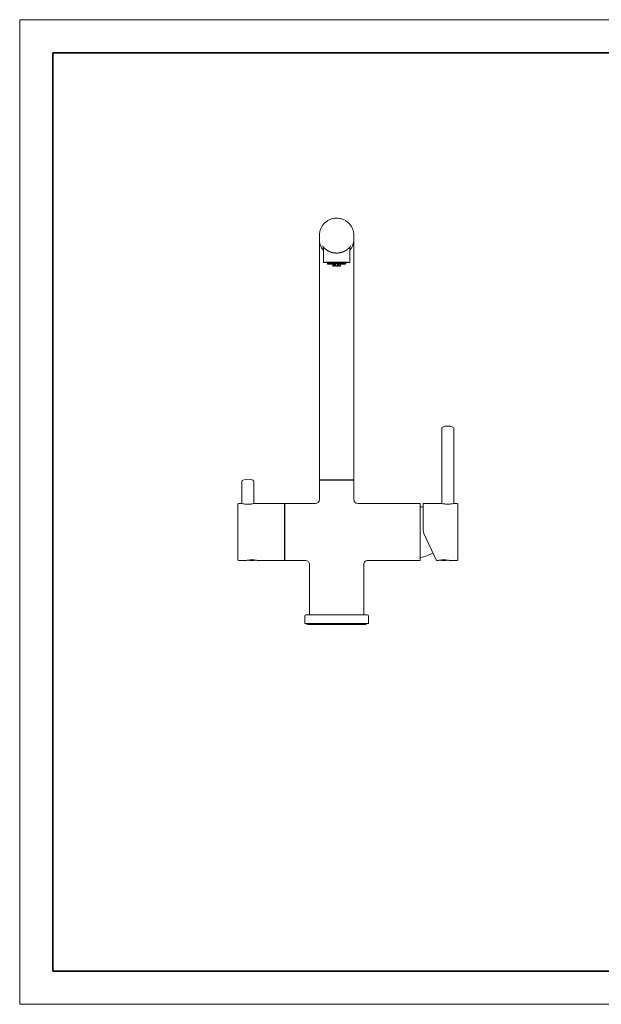
# Model space of a CAD drawing. Units: millimetres. Extents: x -525 to 525, y -371 to 371.
# Drawn here: x -525 to -86, y -371 to 371 of the extents above; entities that cross this region are included whole.
import ezdxf

# ---------------------------------------------------------------- set-up
doc = ezdxf.new("R2010")
doc.units = ezdxf.units.MM
doc.header["$LTSCALE"] = 57.75
doc.layers.get('0').update_dxf_attribs({"lineweight": 18})
for name, color, linetype, lineweight in [('02___PRT_ALL_AXES', 7, 'Continuous', 18), ('粗实线层', 7, 'Continuous', 35), ('细实线层', 7, 'Continuous', 18)]:
    doc.layers.add(name, color=color, linetype=linetype, lineweight=lineweight)

# ---------------------------------------------------------------- blocks, each defined once
blk = doc.blocks.new('*X2')
at = {"layer": '粗实线层'}
for p, q in [((-200, -138.5), (-200, 138.5)), ((-200, 138.5), (200, 138.5)), ((-200, -138.5), (200, -138.5))]:
    blk.add_line(p, q, dxfattribs=at)
at = {"layer": '细实线层'}
for p, q in [((-210, -148.5), (-210, 148.5)), ((-210, 148.5), (210, 148.5)), ((-210, -148.5), (210, -148.5))]:
    blk.add_line(p, q, dxfattribs=at)

msp = doc.modelspace()

# ---------------------------------------------------------------- linework, layer by layer
at = {"color": 7, "linetype": 'Continuous'}
for p, q in [((-298.97, 208.62), (-298.97, 205.65)), ((-272.97, 208.62), (-272.97, 205.65)), ((-298.97, 205.6), (-298.97, 24.3)), ((-296.59, 200.53), (-296.58, 200.52)), ((-296.58, 200.52), (-296.56, 200.5)), ((-296.56, 200.5), (-296.54, 200.47)), ((-275.41, 200.47), (-275.38, 200.5)), ((-275.38, 200.5), (-275.37, 200.51)), ((-272.97, 205.6), (-272.97, 24.3)), ((-296.39, 200.29), (-296.32, 200.2)), ((-296.32, 200.2), (-296.25, 200.12)), ((-296.25, 200.12), (-296.2, 200.05)), ((-296.2, 200.05), (-296.14, 199.98)), ((-296.14, 199.98), (-296.07, 199.91)), ((-296.01, 199.83), (-295.96, 199.78)), ((-295.97, 188.4), (-295.97, 199.79)), ((-295.96, 199.78), (-295.91, 199.72)), ((-295.91, 199.72), (-295.86, 199.67)), ((-295.86, 199.67), (-295.81, 199.61)), ((-295.81, 199.61), (-295.75, 199.55)), ((-295.75, 199.55), (-295.7, 199.49)), ((-295.7, 199.49), (-295.64, 199.43)), ((-295.64, 199.43), (-295.58, 199.36)), ((-295.58, 199.36), (-295.52, 199.3)), ((-295.52, 199.3), (-295.45, 199.23)), ((-295.45, 199.23), (-295.38, 199.16)), ((-295.38, 199.16), (-295.32, 199.1)), ((-295.32, 199.1), (-295.24, 199.03)), ((-295.24, 199.03), (-295.17, 198.95)), ((-295.17, 198.95), (-295.09, 198.88)), ((-295.09, 198.88), (-295.02, 198.81)), ((-295.02, 198.81), (-294.94, 198.74)), ((-294.94, 198.74), (-294.85, 198.66)), ((-294.85, 198.66), (-294.77, 198.58)), ((-277.32, 198.46), (-277.24, 198.53)), ((-277.24, 198.53), (-277.15, 198.6)), ((-277.15, 198.6), (-277.07, 198.68)), ((-277.07, 198.68), (-276.99, 198.75)), ((-276.88, 198.85), (-276.81, 198.92)), ((-276.81, 198.92), (-276.73, 198.99)), ((-276.73, 198.99), (-276.66, 199.06)), ((-276.66, 199.06), (-276.59, 199.13)), ((-276.59, 199.13), (-276.53, 199.2)), ((-276.53, 199.2), (-276.46, 199.26)), ((-276.46, 199.26), (-276.4, 199.33)), ((-276.4, 199.33), (-276.34, 199.39)), ((-276.34, 199.39), (-276.28, 199.45)), ((-276.28, 199.45), (-276.22, 199.51)), ((-276.22, 199.51), (-276.17, 199.57)), ((-276.17, 199.57), (-276.11, 199.63)), ((-276.11, 199.63), (-276.06, 199.69)), ((-276.06, 199.69), (-276.01, 199.75)), ((-276.01, 199.75), (-275.96, 199.8)), ((-275.97, 188.4), (-275.97, 199.79)), ((-275.96, 199.8), (-275.91, 199.86)), ((-275.91, 199.86), (-275.87, 199.91)), ((-275.87, 199.91), (-275.83, 199.96)), ((-275.83, 199.96), (-275.76, 200.03)), ((-275.76, 200.03), (-275.71, 200.1)), ((-275.71, 200.1), (-275.65, 200.17)), ((-275.65, 200.17), (-275.59, 200.24)), ((-275.59, 200.24), (-275.41, 200.47)), ((-294.06, 188.16), (-294.06, 188.3)), ((-294.04, 188.3), (-294.06, 188.3)), ((-293.22, 188.25), (-294.06, 188.25)), ((-294.06, 188.16), (-293.22, 188.16)), ((-294.06, 188.11), (-294.05, 188.11)), ((-293.22, 188.16), (-293.22, 188.25)), ((-292.97, 188.02), (-292.97, 187.24)), ((-292.97, 187.23), (-292.97, 187.24)), ((-292.77, 187.03), (-292.97, 187.23)), ((-292.84, 188.35), (-292.84, 188.32)), ((-292.84, 188.32), (-292.25, 188.31)), ((-292.25, 188.1), (-292.84, 188.08)), ((-292.77, 187.03), (-292.77, 187.04)), ((-292.72, 188.29), (-292.72, 188.2)), ((-292.25, 188.31), (-292.25, 188.37)), ((-292.25, 188.14), (-292.25, 188.1)), ((-291.8, 187.04), (-291.8, 187.04)), ((-291.12, 187.04), (-291.12, 187.11)), ((-291.06, 187.11), (-291.06, 187.06)), ((-291.06, 187.06), (-289.81, 187.06)), ((-289.81, 187.02), (-291.06, 187.02)), ((-290.54, 188.38), (-290.54, 188.4)), ((-289.95, 188.37), (-290.54, 188.38)), ((-290.54, 188.07), (-290.54, 188.02)), ((-290.54, 188.02), (-289.95, 188.04)), ((-290.48, 187.98), (-290.54, 187.98)), ((-289.95, 188.35), (-289.91, 188.35)), ((-289.95, 188.04), (-289.95, 188.06)), ((-289.91, 188.06), (-289.95, 188.06)), ((-289.81, 187.02), (-289.81, 187.15)), ((-289.21, 186.93), (-289.21, 187.17)), ((-288.51, 187.12), (-289.21, 187.14)), ((-289.21, 186.93), (-288.97, 186.94)), ((-289.21, 186.91), (-288.97, 186.91)), ((-288.97, 186.54), (-288.97, 187.13)), ((-288.9, 185.66), (-288.9, 186.56)), ((-288.13, 186.59), (-288.13, 185.69)), ((-287.77, 186.58), (-288.13, 186.59)), ((-287.82, 187.18), (-287.82, 187.16)), ((-287.82, 187.16), (-287.27, 187.13)), ((-287.77, 185.68), (-287.77, 186.58)), ((-287.67, 186.49), (-287.67, 185.49)), ((-287.6, 188.36), (-287.66, 188.36)), ((-287.66, 187.98), (-287.6, 187.98)), ((-287.6, 188.43), (-287.6, 188.39)), ((-287.6, 188.03), (-287.6, 187.99)), ((-287.27, 187.13), (-287.27, 187.19)), ((-286.86, 185.71), (-286.86, 186.61)), ((-285.92, 187.95), (-285.97, 187.95)), ((-285.25, 186.61), (-285.25, 185.72)), ((-285.24, 186.6), (-285.25, 186.6)), ((-285.23, 186.48), (-285.23, 185.48)), ((-285.09, 186.46), (-285.23, 186.48)), ((-285.09, 185.46), (-285.09, 186.46)), ((-284.67, 187.19), (-284.67, 187.13)), ((-284.67, 187.13), (-284.12, 187.16)), ((-284.35, 188.39), (-284.35, 188.43)), ((-284.28, 188.36), (-284.35, 188.36)), ((-284.35, 187.99), (-284.35, 188.03)), ((-284.35, 187.98), (-284.29, 187.98)), ((-283.93, 186.6), (-284.27, 186.59)), ((-284.27, 186.59), (-284.27, 185.69)), ((-284.12, 187.16), (-284.12, 187.18)), ((-283.93, 185.7), (-283.93, 186.6)), ((-282.74, 187.14), (-283.44, 187.12)), ((-283.09, 186.56), (-283.09, 185.66)), ((-283.05, 186.52), (-283.09, 186.52)), ((-283.05, 185.52), (-283.05, 186.52)), ((-282.97, 187.13), (-282.97, 186.54)), ((-282.97, 186.94), (-282.74, 186.93)), ((-282.97, 186.91), (-282.73, 186.91)), ((-282.74, 186.93), (-282.74, 187.17)), ((-282.14, 187.02), (-282.14, 187.15)), ((-282.14, 187.06), (-280.88, 187.06)), ((-280.88, 187.02), (-282.14, 187.02)), ((-282.04, 188.35), (-281.99, 188.35)), ((-281.99, 188.06), (-282.03, 188.06)), ((-281.4, 188.38), (-281.99, 188.37)), ((-281.99, 188.06), (-281.99, 188.04)), ((-281.99, 188.04), (-281.4, 188.02)), ((-281.4, 187.98), (-281.44, 187.98)), ((-281.4, 188.4), (-281.4, 188.38)), ((-281.4, 188.02), (-281.4, 188.07)), ((-280.88, 187.06), (-280.88, 187.11)), ((-280.82, 187.04), (-280.82, 187.11)), ((-280.14, 187.04), (-280.15, 187.04)), ((-279.7, 188.37), (-279.7, 188.31)), ((-279.7, 188.31), (-279.1, 188.32)), ((-279.7, 188.1), (-279.7, 188.14)), ((-279.1, 188.08), (-279.7, 188.1)), ((-279.22, 188.29), (-279.22, 188.2)), ((-279.17, 187.03), (-278.97, 187.23)), ((-279.17, 187.04), (-279.17, 187.03)), ((-279.1, 188.32), (-279.1, 188.35)), ((-278.97, 188.02), (-278.97, 187.24)), ((-278.97, 187.24), (-278.97, 187.23)), ((-278.72, 188.25), (-278.72, 188.16)), ((-277.88, 188.25), (-278.72, 188.25)), ((-278.72, 188.16), (-277.88, 188.16)), ((-277.88, 188.3), (-277.9, 188.3)), ((-277.9, 188.11), (-277.88, 188.11)), ((-277.88, 188.16), (-277.88, 188.3)), ((-288.85, 185.57), (-288.85, 185.52)), ((-288.85, 185.52), (-288.37, 185.52)), ((-288.51, 185.55), (-288.8, 185.56)), ((-288.51, 185.55), (-288.5, 185.55)), ((-288.37, 185.52), (-288.37, 185.56)), ((-288.07, 185.58), (-288.06, 185.58)), ((-288.06, 185.59), (-287.85, 185.59)), ((-287.67, 185.49), (-288.01, 185.48)), ((-287.84, 185.59), (-287.85, 185.59)), ((-287.85, 185.59), (-287.84, 185.59)), ((-286.74, 185.6), (-286.83, 185.61)), ((-286.74, 185.6), (-286.74, 185.6)), ((-286.69, 185.6), (-286.69, 185.46)), ((-286.69, 185.46), (-286.57, 185.48)), ((-286.57, 185.48), (-286.57, 185.61)), ((-285.97, 185.61), (-285.93, 185.61)), ((-285.28, 185.61), (-285.35, 185.61)), ((-285.35, 185.61), (-285.35, 185.61)), ((-285.23, 185.48), (-285.09, 185.46)), ((-284.2, 185.59), (-284.21, 185.59)), ((-284.21, 185.59), (-284.2, 185.59)), ((-284.2, 185.59), (-284, 185.59)), ((-284.17, 185.49), (-284.17, 185.59)), ((-283.81, 185.48), (-284.17, 185.49)), ((-283.53, 185.56), (-283.53, 185.52)), ((-283.53, 185.52), (-283.05, 185.52)), ((-283.48, 185.56), (-283.47, 185.56)), ((-283.19, 185.56), (-283.47, 185.56)), ((-272.97, 24.3), (-298.97, 24.3)), ((-296.47, 23.9), (-296.47, 24.3)), ((-275.47, 23.9), (-275.47, 24.3)), ((-360.37, -36.1), (-360.37, 5.9)), ((-357.42, 6.4), (-359.87, 6.4)), ((-325.37, 6.4), (-348.32, 6.4)), ((-325.37, -36.6), (-325.37, 6.4)), ((-220.67, 6.41), (-220.67, -13.98)), ((-220.67, 6.41), (-206.72, 6.41)), ((-206.67, 6.4), (-206.72, 6.41)), ((-197.62, 6.41), (-197.67, 6.4)), ((-197.62, 6.41), (-195.17, 6.41)), ((-194.67, 5.91), (-194.67, -36.09)), ((-220.2, -16.1), (-210.65, -36.59)), ((-354.57, -36.6), (-359.87, -36.6)), ((-325.37, -36.6), (-345.17, -36.6)), ((-210.67, -36.59), (-209.87, -36.59)), ((-200.47, -36.59), (-195.17, -36.59)), ((-306.47, -77.6), (-306.47, -39.6)), ((-265.47, -77.6), (-265.47, -39.6)), ((-309.97, -78.6), (-309.97, -84.1)), ((-262.97, -77.6), (-308.97, -77.6)), ((-261.97, -78.6), (-261.97, -84.1)), ((-309.97, -84.1), (-261.97, -84.1)), ((-307.75, -84.72), (-264.19, -84.72))]:
    msp.add_line(p, q, dxfattribs=at)
for points in [[(-296.62, 200.56), (-296.62, 200.56), (-296.61, 200.56), (-296.61, 200.56), (-296.61, 200.56), (-296.61, 200.55), (-296.6, 200.55), (-296.6, 200.54), (-296.6, 200.54), (-296.59, 200.53)], [(-275.37, 200.51), (-275.36, 200.53), (-275.35, 200.53), (-275.35, 200.54), (-275.34, 200.55), (-275.34, 200.55), (-275.33, 200.55), (-275.33, 200.56), (-275.33, 200.56)], [(-296.54, 200.47), (-296.47, 200.39), (-296.39, 200.29)], [(-296.07, 199.91), (-296.05, 199.88), (-296.01, 199.83)], [(-294.77, 198.58), (-294.72, 198.55), (-294.68, 198.51), (-294.63, 198.47), (-294.59, 198.43), (-294.54, 198.39), (-294.5, 198.35), (-294.45, 198.31), (-294.4, 198.27), (-294.35, 198.23), (-294.3, 198.19), (-294.25, 198.15), (-294.2, 198.11), (-294.15, 198.07), (-294.09, 198.03), (-294.04, 197.99), (-293.99, 197.95), (-293.93, 197.91), (-293.88, 197.86), (-293.82, 197.82), (-293.76, 197.78), (-293.7, 197.74), (-293.65, 197.7), (-293.59, 197.66), (-293.53, 197.61), (-293.46, 197.57), (-293.4, 197.53), (-293.34, 197.49), (-293.28, 197.45), (-293.21, 197.4), (-293.15, 197.36), (-293.08, 197.32), (-293.01, 197.28), (-292.94, 197.24), (-292.87, 197.19), (-292.8, 197.15), (-292.73, 197.11), (-292.66, 197.07), (-292.59, 197.03), (-292.51, 196.98), (-292.44, 196.94), (-292.36, 196.9), (-292.29, 196.86), (-292.21, 196.82), (-292.13, 196.78), (-292.05, 196.73), (-291.97, 196.69), (-291.89, 196.65), (-291.8, 196.61), (-291.72, 196.57), (-291.63, 196.53), (-291.54, 196.49), (-291.45, 196.45), (-291.36, 196.41), (-291.27, 196.37), (-291.18, 196.33), (-291.08, 196.29), (-290.99, 196.25), (-290.89, 196.21), (-290.79, 196.17), (-290.69, 196.13), (-290.59, 196.1), (-290.49, 196.06), (-290.38, 196.02), (-290.28, 195.99), (-290.17, 195.95), (-290.06, 195.91), (-289.95, 195.88), (-289.84, 195.85), (-289.73, 195.81), (-289.61, 195.78), (-289.5, 195.75), (-289.38, 195.72), (-289.27, 195.69), (-289.15, 195.66), (-289.03, 195.63), (-288.91, 195.6), (-288.79, 195.57), (-288.67, 195.55), (-288.54, 195.52), (-288.42, 195.5), (-288.3, 195.48), (-288.17, 195.46), (-288.05, 195.44), (-287.92, 195.42), (-287.8, 195.4), (-287.67, 195.38), (-287.55, 195.37), (-287.42, 195.35), (-287.29, 195.34), (-287.17, 195.33), (-287.04, 195.32), (-286.91, 195.31), (-286.78, 195.3), (-286.66, 195.29), (-286.53, 195.29), (-286.4, 195.28), (-286.27, 195.28), (-286.15, 195.28), (-286.02, 195.28), (-285.89, 195.28), (-285.77, 195.28), (-285.64, 195.28), (-285.51, 195.28), (-285.39, 195.29), (-285.27, 195.29), (-285.14, 195.3), (-285.02, 195.31), (-284.89, 195.32), (-284.77, 195.33), (-284.65, 195.34), (-284.53, 195.35), (-284.41, 195.37), (-284.29, 195.38), (-284.17, 195.4), (-284.06, 195.41), (-283.94, 195.43), (-283.82, 195.45), (-283.71, 195.47), (-283.6, 195.49), (-283.49, 195.51), (-283.37, 195.53), (-283.26, 195.55), (-283.16, 195.57), (-283.05, 195.6), (-282.94, 195.62), (-282.84, 195.65), (-282.73, 195.67), (-282.63, 195.7), (-282.53, 195.73), (-282.42, 195.75), (-282.32, 195.78), (-282.23, 195.81), (-282.13, 195.84), (-282.03, 195.87), (-281.94, 195.9), (-281.84, 195.93), (-281.75, 195.96), (-281.66, 195.99), (-281.57, 196.02), (-281.48, 196.05), (-281.39, 196.08), (-281.3, 196.12), (-281.21, 196.15), (-281.13, 196.18), (-281.04, 196.22), (-280.96, 196.25), (-280.88, 196.28), (-280.79, 196.32), (-280.71, 196.35), (-280.63, 196.39), (-280.55, 196.42), (-280.48, 196.45), (-280.4, 196.49), (-280.32, 196.52), (-280.25, 196.56), (-280.17, 196.6), (-280.1, 196.63), (-280.03, 196.67), (-279.96, 196.7), (-279.89, 196.74), (-279.82, 196.78), (-279.75, 196.81), (-279.68, 196.85), (-279.61, 196.88), (-279.54, 196.92), (-279.48, 196.96), (-279.41, 197), (-279.35, 197.03), (-279.28, 197.07), (-279.22, 197.11), (-279.15, 197.14), (-279.09, 197.18), (-279.03, 197.22), (-278.97, 197.26), (-278.91, 197.29), (-278.85, 197.33), (-278.79, 197.37), (-278.73, 197.41), (-278.67, 197.44), (-278.61, 197.48), (-278.56, 197.52), (-278.5, 197.56), (-278.45, 197.6), (-278.39, 197.63), (-278.34, 197.67), (-278.28, 197.71), (-278.23, 197.75), (-278.18, 197.79), (-278.12, 197.82), (-278.07, 197.86), (-278.02, 197.9), (-277.97, 197.94), (-277.92, 197.97), (-277.87, 198.01), (-277.82, 198.05), (-277.77, 198.09), (-277.73, 198.12), (-277.68, 198.16), (-277.63, 198.2)], [(-277.63, 198.2), (-277.59, 198.24), (-277.54, 198.27), (-277.5, 198.31), (-277.45, 198.35), (-277.41, 198.39), (-277.32, 198.46)], [(-276.99, 198.75), (-276.96, 198.78), (-276.88, 198.85)]]:
    msp.add_lwpolyline(points, dxfattribs=at)
for centre, radius, start, end in [((-285.98, 205.65), 12.99, 180.00108, 219.71581), ((-285.96, 205.6), 13.01, 180.00164, 181.02127), ((-285.97, 205.6), 13, 181.02124, 182.20003), ((-285.99, 205.6), 12.98, 182.19991, 183.85001), ((-286.01, 205.6), 12.96, 183.85059, 186.3385), ((-285.99, 205.6), 12.98, 186.33859, 187.08753), ((-285.98, 205.6), 12.99, 187.08596, 219.69476), ((-285.96, 205.65), 12.99, 320.27637, 359.99888), ((-285.97, 205.6), 12.99, 320.30525, 353.01882), ((-285.95, 205.6), 12.98, 353.01734, 353.76625), ((-285.93, 205.6), 12.96, 353.7664, 356.17468), ((-285.96, 205.6), 12.98, 356.1752, 357.8647), ((-285.97, 205.6), 13, 357.86456, 358.97875), ((-285.98, 205.6), 13.01, 358.97873, 359.99836), ((-291.46, 200.03), 11.92, 265.91033, 266.22392), ((-287.86, 15.69), 172.74, 90.88924, 91.45565), ((-286.52, -46.97), 235.39, 90.26275, 90.97971), ((-286.93, -42.06), 230.49, 90.75151, 90.89891), ((-286.3, 443.35), 255.36, 269.04833, 269.70922), ((-286.45, 451.93), 263.95, 269.11168, 269.73862), ((-286.01, 535.2), 347.25, 269.26261, 270.0067), ((-286.19, -105.18), 293.61, 90.27492, 90.73423), ((-286.28, -41.18), 229.57, 90.32764, 90.91481), ((-286.46, 401.65), 213.64, 269.06329, 269.69426), ((-286.55, 6.44), 181.94, 90.3292, 91.05801), ((-286.35, 386.99), 198.96, 268.97465, 269.63969), ((-286.1, -37.3), 224.52, 89.96685, 90.79324), ((-286.24, 10), 177.2, 90.33338, 90.9599), ((-286.69, 66.24), 120.93, 90.53757, 91.19415), ((-287.09, 287.15), 100.24, 268.79073, 268.92574), ((-288.76, 187.74), 1.23, 263.24275, 263.44184), ((-286.37, 86.42), 100.72, 90.51458, 91.21714), ((-286.38, 240.83), 54.36, 268.64111, 269.50001), ((-286.18, 272.39), 85.93, 269.0016, 269.54535), ((-285.97, -147.04), 335.47, 89.99971, 90.2773), ((-285.97, -64.75), 253.13, 89.63209, 90.3679), ((-285.97, -45.26), 233.63, 89.60144, 90.39855), ((-285.97, 441.15), 253.13, 269.63206, 270.36793), ((-285.98, 520.45), 332.47, 269.72143, 270.00154), ((-285.97, -31.84), 219.04, 89.9994, 90.33955), ((-285.96, -144.04), 332.47, 89.72143, 90.00154), ((-285.97, 523.45), 335.47, 269.99971, 270.2773), ((-285.94, -52.13), 239.35, 89.23236, 90.00755), ((-285.96, -28.96), 216.15, 89.65818, 90.00287), ((-285.8, 514.25), 326.3, 269.97851, 270.76514), ((-285.69, 266.29), 79.83, 270.43376, 271.01887), ((-285.55, 23.5), 163.69, 89.01426, 89.69246), ((-285.42, 96.67), 90.46, 88.74305, 89.52522), ((-285.64, -91.59), 280.02, 89.25462, 89.7362), ((-285.64, -66.94), 255.36, 89.04833, 89.70922), ((-285.49, -25.24), 213.64, 89.06329, 89.69426), ((-285.6, -10.58), 198.96, 88.97466, 89.63972), ((-285.39, 369.96), 181.93, 270.32923, 271.05801), ((-285.66, 417.59), 229.57, 270.32764, 270.91481), ((-285.43, 423.38), 235.39, 270.26275, 270.97971), ((-285.68, 470.49), 282.52, 270.28121, 270.86774), ((-285.43, 54.75), 132.42, 88.83433, 89.43395), ((-284.81, 284.93), 98.01, 271.07273, 271.2108), ((-284.95, -37.27), 225.71, 89.09954, 89.25004), ((-283.76, 31.55), 156.87, 88.5157, 89.13942), ((-280.45, 199.57), 11.46, 273.76965, 274.10642), ((-288.35, 184.28), 1.29, 95.39421, 96.52317), ((-287.16, 160.18), 25.41, 91.5378, 92.0251), ((-285.98, 91.4), 94.21, 89.99095, 90.4593), ((-285.97, 296.87), 111.41, 269.63012, 270.45555), ((-285.97, 279.05), 93.58, 269.63337, 270.45231), ((-285.97, 88.54), 97.07, 89.63346, 89.97596), ((-285.05, 150.7), 34.9, 88.33982, 88.60861), ((-284.85, 157.88), 27.72, 88.1722, 88.33132), ((-283.72, 182.91), 2.66, 84.86401, 85.57305), ((-205.67, 63.1), 1, 112.88535, 180), ((-198.67, 63.1), 1, 360, 67.11465), ((-356.37, 23.09), 1, 112.88538, 180), ((-349.37, 23.09), 1, 0, 67.11462), ((-301.97, 9.4), 3, 270, 0), ((-269.97, 9.4), 3, 180, 270), ((-359.87, 5.9), 0.5, 90, 180), ((-325.27, 4.85), 0.3, 0, 90), ((-195.17, 5.91), 0.5, 0, 90), ((-215.67, -13.98), 5, 180, 205), ((-359.87, -36.1), 0.5, 180, 270), ((-325.27, -35.05), 0.3, 270, 0), ((-309.47, -39.6), 3, 359.99999, 90), ((-262.47, -39.6), 3, 89.99999, 180), ((-195.17, -36.09), 0.5, 270, 0), ((-308.97, -78.6), 1, 90, 180), ((-262.97, -78.6), 1, 0, 90), ((-307.75, -83.41), 1.31, 211.81563, 270), ((-264.19, -83.41), 1.31, 270, 328.18437)]:
    msp.add_arc(centre, radius, start, end, dxfattribs=at)
for points, knots in [([(-272.97, 208.62), (-272.97, 209.46), (-273.14, 211.17), (-273.88, 213.62), (-275.09, 215.88), (-276.72, 217.86), (-278.7, 219.49), (-280.96, 220.7), (-283.42, 221.44), (-285.97, 221.7), (-288.52, 221.44), (-290.98, 220.7), (-293.24, 219.49), (-295.22, 217.86), (-296.85, 215.88), (-298.06, 213.62), (-298.8, 211.17), (-298.97, 209.46), (-298.97, 208.62)], [0, 0, 0, 0, 1099.470533, 2198.910317, 3298.434697, 4397.996451, 5497.621041, 6597.298191, 7697.016707, 8796.75744, 9896.498162, 10996.216655, 12095.893769, 13195.518318, 14295.08003, 15394.604373, 16494.044131, 17593.514658, 17593.514658, 17593.514658, 17593.514658]), ([(-290.54, 187.98), (-290.92, 187.98), (-291.65, 187.99), (-292.67, 188.02), (-293.46, 188.04), (-294.01, 188.06), (-294.38, 188.07), (-294.7, 188.09), (-294.99, 188.1), (-295.23, 188.12), (-295.43, 188.14), (-295.57, 188.15), (-295.67, 188.16), (-295.73, 188.17), (-295.78, 188.19), (-295.84, 188.21), (-295.9, 188.24), (-295.96, 188.31), (-295.97, 188.37), (-295.97, 188.4)], [0, 0, 0, 0, 3652.523489, 6964.096642, 9873.921365, 11161.331083, 12329.226341, 13372.561847, 14287.103174, 15069.673832, 15718.7206, 16235.979499, 16447.92716, 16632.991801, 16799.892532, 16973.295502, 17241.66638, 17483.62767, 17801.851636, 17801.851636, 17801.851636, 17801.851636]), ([(-294.84, 188.21), (-294.85, 188.21), (-294.85, 188.2), (-294.84, 188.2), (-294.83, 188.19), (-294.81, 188.18), (-294.79, 188.18), (-294.75, 188.17), (-294.72, 188.16), (-294.65, 188.16), (-294.55, 188.14), (-294.41, 188.13), (-294.25, 188.12), (-294.13, 188.11), (-294.06, 188.11)], [0, 0, 0, 0, 114.665331, 236.597594, 440.267867, 744.975853, 1155.84671, 1674.727129, 2302.321794, 3038.598242, 4835.731598, 7062.394134, 9712.44246, 12777.663724, 12777.663724, 12777.663724, 12777.663724]), ([(-294.06, 188.3), (-294.17, 188.29), (-294.32, 188.28), (-294.51, 188.27), (-294.62, 188.26), (-294.7, 188.25), (-294.77, 188.24), (-294.81, 188.22), (-294.84, 188.22), (-294.84, 188.21)], [0, 0, 0, 0, 3109.267565, 4366.760248, 5422.035024, 6273.226499, 6919.0482, 7360.111253, 7603.642355, 7603.642355, 7603.642355, 7603.642355]), ([(-294.06, 188.25), (-294, 188.26), (-293.84, 188.27), (-293.43, 188.3), (-293.09, 188.31), (-292.84, 188.32)], [0, 0, 0, 0, 569.511093, 1353.575293, 3535.172704, 3535.172704, 3535.172704, 3535.172704]), ([(-292.84, 188.08), (-293.09, 188.09), (-293.43, 188.11), (-293.84, 188.14), (-294, 188.15), (-294.06, 188.16)], [0, 0, 0, 0, 2181.618019, 2965.689626, 3535.206099, 3535.206099, 3535.206099, 3535.206099]), ([(-294.05, 188.11), (-293.96, 188.1), (-293.56, 188.08), (-293.16, 188.07), (-292.84, 188.06)], [0, 0, 0, 0, 552.17051, 2619.804925, 2619.804925, 2619.804925, 2619.804925]), ([(-292.25, 188.37), (-292.59, 188.36), (-293.19, 188.34), (-293.78, 188.32), (-294.04, 188.3)], [0, 0, 0, 0, 1478.347426, 2620.324, 2620.324, 2620.324, 2620.324]), ([(-292.25, 188.31), (-292.44, 188.3), (-292.71, 188.29), (-293.04, 188.27), (-293.17, 188.25), (-293.22, 188.25)], [0, 0, 0, 0, 2130.679839, 2924.582385, 3529.558749, 3529.558749, 3529.558749, 3529.558749]), ([(-293.22, 188.16), (-293.17, 188.16), (-293.04, 188.14), (-292.71, 188.12), (-292.44, 188.11), (-292.25, 188.1)], [0, 0, 0, 0, 604.701858, 1398.244172, 3527.957221, 3527.957221, 3527.957221, 3527.957221]), ([(-292.97, 187.24), (-292.97, 187.24), (-292.97, 187.24), (-292.97, 187.25), (-292.96, 187.25)], [0, 0, 0, 0, 480.740835, 2611.384421, 2611.384421, 2611.384421, 2611.384421]), ([(-292.96, 187.25), (-292.96, 187.25), (-292.94, 187.26), (-292.9, 187.27), (-292.84, 187.27), (-292.77, 187.28), (-292.68, 187.29), (-292.54, 187.3), (-292.32, 187.32), (-292.02, 187.33), (-291.66, 187.35), (-291.25, 187.36), (-290.79, 187.37), (-290.29, 187.38), (-289.54, 187.4), (-288.54, 187.41), (-287.28, 187.42), (-286.41, 187.42), (-285.97, 187.42)], [0, 0, 0, 0, 60.496016, 157.253123, 290.894691, 461.35986, 668.394439, 911.643687, 1504.535295, 2234.920528, 3096.251162, 4080.795013, 5179.709856, 6383.04283, 7679.920943, 10506.728171, 13557.924878, 16723.648916, 16723.648916, 16723.648916, 16723.648916]), ([(-292.84, 188.06), (-292.67, 188.05), (-291.91, 188.03), (-291.14, 188.01), (-290.54, 188.01)], [0, 0, 0, 0, 577.310354, 2610.785337, 2610.785337, 2610.785337, 2610.785337]), ([(-292.77, 187.04), (-292.77, 187.04), (-292.77, 187.05), (-292.75, 187.05), (-292.7, 187.07), (-292.62, 187.08), (-292.52, 187.09), (-292.38, 187.1), (-292.22, 187.11), (-292.03, 187.12), (-291.81, 187.13), (-291.56, 187.14), (-291.18, 187.15), (-290.65, 187.17), (-289.96, 187.18), (-289.47, 187.19), (-289.21, 187.2)], [0, 0, 0, 0, 29.219519, 82.543886, 277.739486, 595.517214, 1035.755903, 1597.049321, 2277.024846, 3072.794741, 3980.818381, 4997.066336, 6117.001957, 8647.361349, 11526.491765, 14702.620469, 14702.620469, 14702.620469, 14702.620469]), ([(-288.97, 186.88), (-289.24, 186.88), (-289.75, 186.89), (-290.47, 186.9), (-291.03, 186.92), (-291.43, 186.93), (-291.69, 186.94), (-291.92, 186.95), (-292.13, 186.96), (-292.31, 186.97), (-292.46, 186.98), (-292.58, 187), (-292.66, 187.01), (-292.71, 187.01), (-292.74, 187.02), (-292.76, 187.03), (-292.77, 187.03), (-292.77, 187.03)], [0, 0, 0, 0, 3281.188768, 6274.860215, 8925.872409, 10107.349432, 11185.475295, 12155.208058, 13012.218614, 13752.510772, 14372.874975, 14870.524062, 15243.608882, 15383.113686, 15491.301277, 15568.633912, 15616.647359, 15616.647359, 15616.647359, 15616.647359]), ([(-292.72, 188.2), (-292.72, 188.21), (-292.71, 188.22), (-292.69, 188.22), (-292.66, 188.23), (-292.62, 188.24), (-292.56, 188.24), (-292.46, 188.25), (-292.37, 188.26), (-292.31, 188.27)], [0, 0, 0, 0, 182.801909, 560.826672, 1161.512552, 1989.783298, 3046.074309, 4329.075632, 7567.515567, 7567.515567, 7567.515567, 7567.515567]), ([(-292.31, 188.14), (-292.37, 188.15), (-292.45, 188.15), (-292.56, 188.17), (-292.61, 188.17), (-292.66, 188.18), (-292.69, 188.19), (-292.71, 188.19), (-292.72, 188.2), (-292.72, 188.2)], [0, 0, 0, 0, 3238.447894, 4521.478408, 5577.796295, 6406.075353, 7006.73209, 7384.660886, 7567.207088, 7567.207088, 7567.207088, 7567.207088]), ([(-292.31, 188.27), (-292.18, 188.27), (-291.86, 188.29), (-291.07, 188.32), (-290.42, 188.34), (-289.95, 188.35)], [0, 0, 0, 0, 610.087357, 1412.280214, 3519.715273, 3519.715273, 3519.715273, 3519.715273]), ([(-289.95, 188.06), (-290.4, 188.07), (-291.03, 188.09), (-291.8, 188.11), (-292.11, 188.13), (-292.25, 188.14)], [0, 0, 0, 0, 2081.240264, 2889.114195, 3519.576367, 3519.576367, 3519.576367, 3519.576367]), ([(-287.66, 188.36), (-287.98, 188.36), (-288.59, 188.35), (-289.46, 188.34), (-290.13, 188.33), (-290.62, 188.31), (-290.94, 188.3), (-291.23, 188.29), (-291.48, 188.28), (-291.7, 188.27), (-291.88, 188.26), (-292.02, 188.25), (-292.12, 188.23), (-292.17, 188.23), (-292.2, 188.22), (-292.21, 188.21), (-292.22, 188.21), (-292.22, 188.2)], [0, 0, 0, 0, 3248.14853, 6259.697307, 8955.734597, 10163.012678, 11265.671239, 12256.535445, 13129.114802, 13877.744551, 14497.628841, 14984.822659, 15336.573383, 15461.178839, 15551.717657, 15609.064483, 15637.757486, 15637.757486, 15637.757486, 15637.757486]), ([(-292.22, 188.2), (-292.22, 188.2), (-292.21, 188.19), (-292.19, 188.19), (-292.15, 188.18), (-292.1, 188.17), (-292.03, 188.16), (-291.91, 188.15), (-291.73, 188.14), (-291.47, 188.13), (-291.15, 188.11), (-290.79, 188.1), (-290.38, 188.09), (-289.92, 188.08), (-289.43, 188.07), (-288.91, 188.06), (-288.16, 188.05), (-287.18, 188.04), (-285.97, 188.04), (-284.77, 188.04), (-283.79, 188.05), (-283.04, 188.06), (-282.51, 188.07), (-282.02, 188.08), (-281.57, 188.09), (-281.16, 188.1), (-280.79, 188.11), (-280.48, 188.13), (-280.22, 188.14), (-280.03, 188.15), (-279.91, 188.16), (-279.85, 188.17), (-279.79, 188.18), (-279.76, 188.19), (-279.73, 188.19), (-279.72, 188.2), (-279.72, 188.2)], [0, 0, 0, 0, 30.517744, 96.9111, 203.326868, 350.395978, 538.011583, 765.85156, 1340.295373, 2068.471164, 2943.537024, 3957.188189, 5099.664908, 6360.025301, 7726.171645, 9184.933499, 10722.30638, 13973.091852, 17353.706117, 20734.320876, 23985.109201, 25522.484594, 26981.247247, 28347.39282, 29607.752641, 30750.229047, 31763.883058, 32638.955419, 33367.136999, 33941.587121, 34169.429219, 34357.047174, 34504.117766, 34610.534298, 34676.928241, 34707.446165, 34707.446165, 34707.446165, 34707.446165]), ([(-289.21, 187.17), (-289.4, 187.16), (-289.75, 187.16), (-290.25, 187.14), (-290.69, 187.13), (-291.02, 187.12), (-291.24, 187.1), (-291.38, 187.1), (-291.5, 187.09), (-291.6, 187.08), (-291.68, 187.07), (-291.73, 187.06), (-291.76, 187.06), (-291.78, 187.05), (-291.79, 187.05), (-291.8, 187.04), (-291.8, 187.04)], [0, 0, 0, 0, 3169.447861, 6026.060051, 8528.31426, 10639.912479, 11539.479046, 12330.373595, 13009.888157, 13575.620324, 14025.728944, 14359.095395, 14481.902594, 14575.728753, 14641.31962, 14681.190851, 14681.190851, 14681.190851, 14681.190851]), ([(-291.8, 187.04), (-291.8, 187.04), (-291.8, 187.03), (-291.78, 187.03), (-291.75, 187.02), (-291.69, 187.01), (-291.62, 187), (-291.52, 186.99), (-291.4, 186.98), (-291.26, 186.97), (-291.04, 186.96), (-290.71, 186.95), (-290.27, 186.93), (-289.76, 186.92), (-289.4, 186.91), (-289.21, 186.91)], [0, 0, 0, 0, 28.315238, 77.723096, 256.033519, 545.328389, 945.987227, 1457.030946, 2076.832544, 2803.107184, 3633.314144, 5592.608676, 7925.550078, 10597.224796, 13567.566239, 13567.566239, 13567.566239, 13567.566239]), ([(-291.12, 187.04), (-291.12, 187.04), (-291.12, 187.05), (-291.1, 187.05), (-291.08, 187.06), (-291.07, 187.06), (-291.06, 187.06)], [0, 0, 0, 0, 447.788802, 1326.358824, 2708.859287, 4609.222509, 4609.222509, 4609.222509, 4609.222509]), ([(-291.06, 187.02), (-291.07, 187.02), (-291.08, 187.02), (-291.1, 187.03), (-291.12, 187.03), (-291.12, 187.04), (-291.12, 187.04)], [0, 0, 0, 0, 1900.295213, 3282.7462, 4161.284779, 4609.057556, 4609.057556, 4609.057556, 4609.057556]), ([(-289.81, 187.06), (-289.82, 187.06), (-289.83, 187.05), (-289.85, 187.05), (-289.87, 187.05), (-289.87, 187.04), (-289.87, 187.04)], [0, 0, 0, 0, 1919.719996, 3311.664187, 4184.223738, 4596.506926, 4596.506926, 4596.506926, 4596.506926]), ([(-289.87, 187.04), (-289.87, 187.04), (-289.87, 187.03), (-289.85, 187.03), (-289.83, 187.02), (-289.82, 187.02), (-289.81, 187.02)], [0, 0, 0, 0, 412.266061, 1284.789363, 2676.675729, 4596.315973, 4596.315973, 4596.315973, 4596.315973]), ([(-288.97, 186.54), (-288.97, 186.54), (-288.96, 186.54), (-288.95, 186.55), (-288.93, 186.55), (-288.91, 186.55), (-288.9, 186.56)], [0, 0, 0, 0, 377.970985, 1244.73004, 2645.018522, 4582.86821, 4582.86821, 4582.86821, 4582.86821]), ([(-288.9, 186.52), (-288.91, 186.52), (-288.93, 186.53), (-288.95, 186.53), (-288.96, 186.53), (-288.97, 186.54), (-288.97, 186.54)], [0, 0, 0, 0, 1934.971902, 3333.277679, 4200.236345, 4582.750669, 4582.750669, 4582.750669, 4582.750669]), ([(-288.9, 185.66), (-288.9, 185.64), (-288.89, 185.62), (-288.87, 185.58), (-288.84, 185.56), (-288.81, 185.56), (-288.8, 185.56)], [0, 0, 0, 0, 1155.897606, 2305.530968, 3444.303587, 4573.902578, 4573.902578, 4573.902578, 4573.902578]), ([(-288.13, 186.59), (-288.04, 186.6), (-287.62, 186.61), (-287.19, 186.61), (-286.86, 186.61)], [0, 0, 0, 0, 563.919869, 2578.283284, 2578.283284, 2578.283284, 2578.283284]), ([(-288.06, 185.59), (-288.07, 185.59), (-288.09, 185.6), (-288.12, 185.62), (-288.13, 185.66), (-288.13, 185.68), (-288.13, 185.69)], [0, 0, 0, 0, 965.703818, 2047.683191, 3265.953796, 4566.24185, 4566.24185, 4566.24185, 4566.24185]), ([(-287.77, 185.68), (-287.77, 185.67), (-287.78, 185.65), (-287.79, 185.62), (-287.81, 185.59), (-287.83, 185.59), (-287.84, 185.59)], [0, 0, 0, 0, 1306.193268, 2518.690058, 3593.984377, 4563.193269, 4563.193269, 4563.193269, 4563.193269]), ([(-286.86, 186.6), (-286.94, 186.6), (-287.25, 186.6), (-287.55, 186.59), (-287.77, 186.58)], [0, 0, 0, 0, 710.888558, 2575.765335, 2575.765335, 2575.765335, 2575.765335]), ([(-286.86, 185.71), (-286.86, 185.7), (-286.86, 185.68), (-286.85, 185.65), (-286.84, 185.63), (-286.84, 185.62), (-286.83, 185.61), (-286.83, 185.61)], [0, 0, 0, 0, 1894.49922, 3545.984267, 4213.417909, 4751.1062, 5448.32121, 5448.32121, 5448.32121, 5448.32121]), ([(-285.97, 187.42), (-285.52, 187.42), (-284.62, 187.42), (-283.52, 187.41), (-282.68, 187.4), (-282.1, 187.39), (-281.55, 187.38), (-281.04, 187.37), (-280.58, 187.36), (-280.17, 187.34), (-279.82, 187.33), (-279.56, 187.31), (-279.39, 187.3), (-279.28, 187.29), (-279.19, 187.28), (-279.11, 187.28), (-279.05, 187.27), (-279.01, 187.26), (-278.99, 187.25), (-278.97, 187.24), (-278.97, 187.24)], [0, 0, 0, 0, 3575.703165, 7013.883829, 8639.950938, 10182.861985, 11627.793606, 12960.844866, 14169.23115, 15241.334978, 16166.874808, 16937.064487, 17261.55616, 17544.638118, 17785.626012, 17984.05499, 18139.605733, 18252.163695, 18322.384055, 18354.66127, 18354.66127, 18354.66127, 18354.66127]), ([(-285.28, 185.61), (-285.27, 185.61), (-285.26, 185.63), (-285.26, 185.65), (-285.25, 185.68), (-285.25, 185.7), (-285.25, 185.72)], [0, 0, 0, 0, 526.98512, 1524.710888, 2923.741531, 4537.359882, 4537.359882, 4537.359882, 4537.359882]), ([(-285.25, 186.61), (-285.13, 186.61), (-284.69, 186.61), (-284.25, 186.6), (-283.93, 186.6)], [0, 0, 0, 0, 700.982519, 2561.577012, 2561.577012, 2561.577012, 2561.577012]), ([(-284.27, 186.59), (-284.34, 186.59), (-284.67, 186.6), (-284.99, 186.6), (-285.24, 186.6)], [0, 0, 0, 0, 573.710554, 2560.821205, 2560.821205, 2560.821205, 2560.821205]), ([(-285.23, 186.48), (-285.15, 186.48), (-284.83, 186.48), (-284.51, 186.49), (-284.27, 186.49)], [0, 0, 0, 0, 698.437773, 2561.454955, 2561.454955, 2561.454955, 2561.454955]), ([(-279.72, 188.2), (-279.72, 188.21), (-279.73, 188.21), (-279.75, 188.22), (-279.77, 188.23), (-279.83, 188.23), (-279.92, 188.25), (-280.06, 188.26), (-280.24, 188.27), (-280.46, 188.28), (-280.71, 188.29), (-281, 188.3), (-281.32, 188.31), (-281.81, 188.33), (-282.48, 188.34), (-283.35, 188.35), (-283.96, 188.36), (-284.28, 188.36)], [0, 0, 0, 0, 27.953421, 83.801275, 171.967191, 293.304378, 635.82528, 1110.238382, 1713.866602, 2442.878572, 3292.609467, 4257.5566, 5331.406267, 6507.18481, 9133.034883, 12066.456792, 15230.710257, 15230.710257, 15230.710257, 15230.710257]), ([(-284.22, 185.59), (-284.23, 185.6), (-284.26, 185.62), (-284.27, 185.65), (-284.27, 185.68), (-284.27, 185.69)], [0, 0, 0, 0, 1523.213929, 2450.598563, 3442.197977, 3442.197977, 3442.197977, 3442.197977]), ([(-283.93, 185.7), (-283.93, 185.68), (-283.94, 185.66), (-283.95, 185.63), (-283.97, 185.6), (-283.99, 185.59), (-284, 185.59)], [0, 0, 0, 0, 1313.973598, 2534.299252, 3597.476113, 4524.1363, 4524.1363, 4524.1363, 4524.1363]), ([(-283.19, 185.56), (-283.17, 185.56), (-283.15, 185.57), (-283.12, 185.59), (-283.09, 185.62), (-283.09, 185.65), (-283.09, 185.66)], [0, 0, 0, 0, 1107.191015, 2228.504631, 3366.842787, 4515.278726, 4515.278726, 4515.278726, 4515.278726]), ([(-283.09, 186.56), (-283.07, 186.56), (-283.04, 186.56), (-283.01, 186.55), (-282.98, 186.55), (-282.97, 186.54), (-282.97, 186.54), (-282.97, 186.54)], [0, 0, 0, 0, 2303.044654, 3965.347828, 4985.017186, 5261.687639, 5409.946588, 5409.946588, 5409.946588, 5409.946588]), ([(-282.97, 186.54), (-282.97, 186.54), (-282.98, 186.53), (-282.99, 186.53), (-283.02, 186.52), (-283.04, 186.52), (-283.05, 186.52)], [0, 0, 0, 0, 372.954884, 1228.211069, 2609.916144, 4522.048381, 4522.048381, 4522.048381, 4522.048381]), ([(-279.17, 187.03), (-279.18, 187.03), (-279.19, 187.03), (-279.2, 187.02), (-279.23, 187.01), (-279.28, 187.01), (-279.36, 187), (-279.48, 186.98), (-279.63, 186.97), (-279.81, 186.96), (-280.02, 186.95), (-280.26, 186.94), (-280.52, 186.93), (-280.92, 186.92), (-281.47, 186.9), (-282.2, 186.89), (-282.7, 186.88), (-282.97, 186.88)], [0, 0, 0, 0, 46.642724, 121.767597, 226.866535, 362.388601, 724.822162, 1208.263752, 1810.917025, 2530.074375, 3362.617887, 4304.665455, 5352.011558, 6499.758208, 9075.085755, 11983.289816, 15170.802724, 15170.802724, 15170.802724, 15170.802724]), ([(-282.73, 187.2), (-282.48, 187.19), (-281.99, 187.18), (-281.29, 187.17), (-280.76, 187.15), (-280.38, 187.14), (-280.14, 187.13), (-279.92, 187.12), (-279.73, 187.11), (-279.56, 187.1), (-279.43, 187.09), (-279.32, 187.08), (-279.24, 187.07), (-279.2, 187.05), (-279.18, 187.05), (-279.17, 187.04), (-279.17, 187.04)], [0, 0, 0, 0, 3097.763891, 5905.857335, 8373.78499, 9466.088347, 10457.262342, 11342.882231, 12119.018032, 12782.216453, 13329.661029, 13759.037664, 14068.974828, 14259.354347, 14311.363036, 14339.861619, 14339.861619, 14339.861619, 14339.861619]), ([(-280.15, 187.04), (-280.15, 187.04), (-280.15, 187.05), (-280.16, 187.05), (-280.18, 187.06), (-280.21, 187.06), (-280.26, 187.07), (-280.34, 187.08), (-280.44, 187.09), (-280.56, 187.1), (-280.7, 187.1), (-280.92, 187.12), (-281.25, 187.13), (-281.69, 187.14), (-282.19, 187.16), (-282.55, 187.16), (-282.73, 187.17)], [0, 0, 0, 0, 38.874966, 102.826904, 194.308604, 314.047177, 639.083667, 1077.945224, 1629.541165, 2292.076367, 3063.208424, 3940.297053, 5999.131635, 8438.860642, 11224.093069, 14314.344142, 14314.344142, 14314.344142, 14314.344142]), ([(-282.73, 186.91), (-282.54, 186.91), (-282.18, 186.92), (-281.68, 186.93), (-281.23, 186.95), (-280.9, 186.96), (-280.68, 186.97), (-280.54, 186.98), (-280.42, 186.99), (-280.33, 187), (-280.25, 187.01), (-280.2, 187.02), (-280.16, 187.03), (-280.15, 187.03), (-280.14, 187.04), (-280.14, 187.04)], [0, 0, 0, 0, 2904.439813, 5516.839274, 7798.020737, 9713.845258, 10525.632775, 11235.793873, 11841.844192, 12341.549605, 12733.31919, 13016.195595, 13190.549915, 13238.86158, 13266.548602, 13266.548602, 13266.548602, 13266.548602]), ([(-282.07, 187.04), (-282.07, 187.04), (-282.08, 187.05), (-282.09, 187.05), (-282.11, 187.05), (-282.13, 187.06), (-282.14, 187.06)], [0, 0, 0, 0, 405.188079, 1262.73148, 2630.72127, 4517.404206, 4517.404206, 4517.404206, 4517.404206]), ([(-282.14, 187.02), (-282.13, 187.02), (-282.11, 187.02), (-282.09, 187.03), (-282.08, 187.03), (-282.07, 187.04), (-282.07, 187.04)], [0, 0, 0, 0, 1886.675078, 3254.65917, 4112.199, 4517.385391, 4517.385391, 4517.385391, 4517.385391]), ([(-281.99, 188.35), (-281.52, 188.34), (-280.87, 188.32), (-280.08, 188.29), (-279.77, 188.28), (-279.63, 188.27)], [0, 0, 0, 0, 2055.483563, 2838.404197, 3434.349477, 3434.349477, 3434.349477, 3434.349477]), ([(-279.7, 188.14), (-279.83, 188.13), (-280.15, 188.11), (-280.91, 188.09), (-281.54, 188.07), (-281.99, 188.06)], [0, 0, 0, 0, 614.448732, 1401.795864, 3430.140858, 3430.140858, 3430.140858, 3430.140858]), ([(-275.97, 188.4), (-275.97, 188.37), (-275.99, 188.31), (-276.04, 188.24), (-276.1, 188.21), (-276.16, 188.19), (-276.22, 188.17), (-276.27, 188.16), (-276.37, 188.15), (-276.51, 188.14), (-276.71, 188.12), (-276.96, 188.1), (-277.24, 188.09), (-277.57, 188.07), (-277.93, 188.06), (-278.49, 188.04), (-279.27, 188.02), (-280.3, 187.99), (-281.02, 187.98), (-281.4, 187.98)], [0, 0, 0, 0, 304.903228, 536.642413, 793.739865, 959.857968, 1119.748216, 1297.040858, 1500.088538, 1995.627959, 2617.42206, 3367.133111, 4243.273451, 5242.799743, 6361.655071, 7595.005927, 10382.645199, 13555.160137, 17054.301978, 17054.301978, 17054.301978, 17054.301978]), ([(-281.4, 188.01), (-281.19, 188.01), (-280.42, 188.02), (-279.65, 188.04), (-279.1, 188.06)], [0, 0, 0, 0, 704.956556, 2544.781029, 2544.781029, 2544.781029, 2544.781029]), ([(-280.88, 187.06), (-280.88, 187.06), (-280.86, 187.06), (-280.84, 187.05), (-280.83, 187.05), (-280.82, 187.04), (-280.82, 187.04)], [0, 0, 0, 0, 1857.339783, 3208.541004, 4067.220563, 4504.871611, 4504.871611, 4504.871611, 4504.871611]), ([(-280.82, 187.04), (-280.82, 187.04), (-280.83, 187.03), (-280.84, 187.03), (-280.86, 187.02), (-280.88, 187.02), (-280.88, 187.02)], [0, 0, 0, 0, 437.619217, 1296.236322, 2647.339268, 4504.543962, 4504.543962, 4504.543962, 4504.543962]), ([(-278.72, 188.25), (-278.78, 188.25), (-278.91, 188.27), (-279.23, 188.29), (-279.5, 188.3), (-279.7, 188.31)], [0, 0, 0, 0, 585.928035, 1354.833709, 3418.426812, 3418.426812, 3418.426812, 3418.426812]), ([(-279.7, 188.1), (-279.5, 188.11), (-279.23, 188.12), (-278.91, 188.14), (-278.78, 188.16), (-278.72, 188.16)], [0, 0, 0, 0, 2063.901134, 2832.921582, 3418.937078, 3418.937078, 3418.937078, 3418.937078]), ([(-277.9, 188.3), (-278.16, 188.32), (-278.76, 188.34), (-279.35, 188.36), (-279.69, 188.37)], [0, 0, 0, 0, 1105.172944, 2536.922176, 2536.922176, 2536.922176, 2536.922176]), ([(-279.63, 188.27), (-279.57, 188.26), (-279.49, 188.25), (-279.39, 188.24), (-279.33, 188.24), (-279.28, 188.23), (-279.25, 188.22), (-279.23, 188.22), (-279.22, 188.21), (-279.22, 188.2)], [0, 0, 0, 0, 3143.560075, 4388.997281, 5414.364632, 6218.374781, 6801.432036, 7168.287367, 7345.484892, 7345.484892, 7345.484892, 7345.484892]), ([(-279.22, 188.2), (-279.22, 188.2), (-279.23, 188.19), (-279.25, 188.19), (-279.28, 188.18), (-279.33, 188.17), (-279.39, 188.17), (-279.49, 188.15), (-279.57, 188.15), (-279.63, 188.14)], [0, 0, 0, 0, 177.36224, 544.138054, 1126.94922, 1930.572968, 2955.431744, 4200.254572, 7342.327685, 7342.327685, 7342.327685, 7342.327685]), ([(-279.1, 188.32), (-278.85, 188.31), (-278.51, 188.3), (-278.1, 188.27), (-277.95, 188.26), (-277.88, 188.25)], [0, 0, 0, 0, 2107.128505, 2864.428645, 3414.499456, 3414.499456, 3414.499456, 3414.499456]), ([(-277.88, 188.16), (-277.95, 188.15), (-278.1, 188.14), (-278.51, 188.11), (-278.85, 188.09), (-279.1, 188.08)], [0, 0, 0, 0, 549.622573, 1306.305608, 3411.717067, 3411.717067, 3411.717067, 3411.717067]), ([(-279.1, 188.06), (-278.99, 188.06), (-278.58, 188.07), (-278.18, 188.09), (-277.9, 188.11)], [0, 0, 0, 0, 729.92295, 2533.783633, 2533.783633, 2533.783633, 2533.783633]), ([(-277.1, 188.21), (-277.11, 188.22), (-277.13, 188.22), (-277.17, 188.24), (-277.24, 188.25), (-277.33, 188.26), (-277.44, 188.27), (-277.62, 188.28), (-277.77, 188.29), (-277.88, 188.3)], [0, 0, 0, 0, 234.113183, 658.120991, 1278.971833, 2097.245248, 3111.710104, 4320.573936, 7309.58981, 7309.58981, 7309.58981, 7309.58981]), ([(-277.88, 188.11), (-277.82, 188.11), (-277.7, 188.12), (-277.53, 188.13), (-277.39, 188.14), (-277.29, 188.16), (-277.23, 188.16), (-277.19, 188.17), (-277.16, 188.18), (-277.13, 188.18), (-277.11, 188.19), (-277.1, 188.2), (-277.1, 188.2), (-277.1, 188.21), (-277.1, 188.21)], [0, 0, 0, 0, 2949.526845, 5499.54743, 7642.149593, 9371.438129, 10079.915399, 10683.808768, 11183.090498, 11578.441934, 11871.638578, 12067.611689, 12184.937362, 12295.289317, 12295.289317, 12295.289317, 12295.289317]), ([(-288.01, 185.48), (-288.18, 185.49), (-288.42, 185.49), (-288.7, 185.51), (-288.81, 185.51), (-288.85, 185.52)], [0, 0, 0, 0, 2122.183062, 2903.10405, 3477.243428, 3477.243428, 3477.243428, 3477.243428]), ([(-288.47, 185.56), (-288.42, 185.56), (-288.28, 185.57), (-288.15, 185.58), (-288.07, 185.58)], [0, 0, 0, 0, 1035.019435, 2576.431386, 2576.431386, 2576.431386, 2576.431386]), ([(-288.37, 185.52), (-288.34, 185.52), (-288.24, 185.51), (-288.01, 185.5), (-287.81, 185.49), (-287.67, 185.49)], [0, 0, 0, 0, 573.444192, 1353.419616, 3473.033072, 3473.033072, 3473.033072, 3473.033072]), ([(-284.17, 185.49), (-284.1, 185.5), (-283.96, 185.5), (-283.79, 185.51), (-283.65, 185.51), (-283.57, 185.52), (-283.53, 185.52)], [0, 0, 0, 0, 1546.36567, 2830.224759, 3828.267984, 4522.671799, 4522.671799, 4522.671799, 4522.671799]), ([(-283.96, 185.58), (-283.88, 185.58), (-283.73, 185.57), (-283.58, 185.57), (-283.52, 185.56)], [0, 0, 0, 0, 1489.225527, 2550.316358, 2550.316358, 2550.316358, 2550.316358]), ([(-283.05, 185.52), (-283.09, 185.52), (-283.18, 185.51), (-283.35, 185.5), (-283.56, 185.49), (-283.72, 185.49), (-283.81, 185.48)], [0, 0, 0, 0, 693.57494, 1690.42685, 2972.75346, 4517.27331, 4517.27331, 4517.27331, 4517.27331]), ([(-197.67, 6.4), (-198.18, 6.29), (-199.67, 6.03), (-202.17, 5.85), (-204.68, 6.03), (-206.17, 6.29), (-206.67, 6.4)], [0, 0, 0, 0, 391.431636, 1143.666301, 1895.489611, 2285.86387, 2285.86387, 2285.86387, 2285.86387]), ([(-209.87, -36.59), (-209.42, -36.49), (-207.86, -36.2), (-205.17, -35.98), (-202.48, -36.2), (-200.93, -36.49), (-200.47, -36.59)], [0, 0, 0, 0, 314.415804, 1062.731954, 1811.058936, 2125.486482, 2125.486482, 2125.486482, 2125.486482])]:
    msp.add_open_spline(points, degree=3, knots=knots, dxfattribs=at)
msp.add_open_spline([(-284.21, 185.59), (-284.21, 185.59), (-284.21, 185.59), (-284.22, 185.59)], degree=3, dxfattribs=at)
at = {"layer": '02___PRT_ALL_AXES', "color": 7, "linetype": 'Continuous'}
for p, q in [((-206.67, 63.1), (-206.67, 6.41)), ((-197.67, 63.1), (-197.67, 6.41)), ((-357.37, 23.09), (-357.37, 6.39)), ((-348.37, 23.09), (-348.37, 6.39)), ((-298.97, 9.4), (-298.97, 23.9)), ((-272.97, 23.9), (-298.97, 23.9)), ((-272.97, 9.4), (-272.97, 23.9)), ((-357.42, 6.4), (-359.87, 6.4)), ((-357.37, 6.39), (-357.42, 6.4)), ((-348.32, 6.4), (-348.37, 6.39)), ((-325.37, 6.4), (-348.32, 6.4)), ((-325.37, 5.15), (-325.27, 5.15)), ((-324.97, 6.4), (-324.97, -36.6)), ((-301.97, 6.4), (-324.97, 6.4)), ((-222.97, 6.4), (-269.97, 6.4)), ((-222.97, 6.4), (-222.97, -36.6)), ((-354.57, -36.6), (-359.87, -36.6)), ((-325.37, -36.6), (-345.17, -36.6)), ((-325.37, -35.35), (-325.27, -35.35)), ((-309.47, -36.6), (-324.97, -36.6)), ((-222.97, -36.6), (-262.47, -36.6)), ((-213.47, -31), (-213.47, -30.53))]:
    msp.add_line(p, q, dxfattribs=at)
for centre, radius, start, end in [((-202.17, 54.81), 10, 67.11462, 112.88538), ((-352.87, 14.8), 10, 67.11462, 112.88538), ((-227.93, -25.49), 30, 75.8213, 80.49351), ((-349.87, -21.8), 15, 256.35463, 283.64512), ((-227.93, -4.71), 30, 279.50649, 298.80473), ((-205.17, -21.79), 15, 256.35576, 283.64393)]:
    msp.add_arc(centre, radius, start, end, dxfattribs=at)
for points, knots in [([(-348.37, 6.39), (-348.88, 6.28), (-350.36, 6.02), (-352.87, 5.84), (-355.38, 6.02), (-356.87, 6.28), (-357.37, 6.39)], [0, 0, 0, 0, 675.674165, 1976.84205, 3278.062477, 3953.845476, 3953.845476, 3953.845476, 3953.845476]), ([(-354.57, -36.6), (-354.12, -36.5), (-352.56, -36.21), (-349.87, -35.99), (-347.18, -36.21), (-345.63, -36.5), (-345.17, -36.6)], [0, 0, 0, 0, 549.526596, 1857.379361, 3165.250441, 3714.796101, 3714.796101, 3714.796101, 3714.796101])]:
    msp.add_open_spline(points, degree=3, knots=knots, dxfattribs=at)

# ---------------------------------------------------------------- block references
at = {"xscale": 2.5, "yscale": 2.5, "zscale": 2.5}
msp.add_blockref('*X2', (0, 0), dxfattribs=at)

doc.saveas('drawing.dxf')
